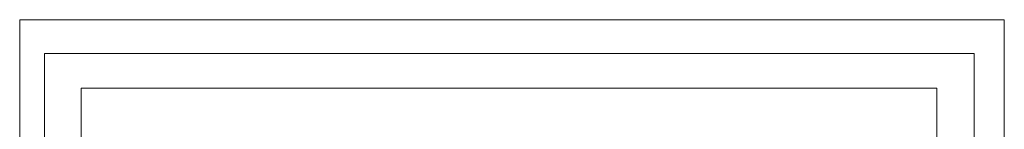
# Model space of a CAD drawing. Units: millimetres. Extents: x -422 to 629, y -411 to 680.
# Drawn here: x -81 to 15, y 259 to 270 of the extents above; entities that cross this region are included whole.
import ezdxf

# ---------------------------------------------------------------- set-up
doc = ezdxf.new("R2010")
doc.units = ezdxf.units.MM

msp = doc.modelspace()

# ---------------------------------------------------------------- linework, layer by layer
at = {"color": 7, "linetype": 'Continuous', "lineweight": 18}
for p, q in [((-80.897, 269.603), (-80.897, 173.603)), ((15.103, 269.603), (-80.897, 269.603)), ((15.103, 173.603), (15.103, 269.603)), ((-78.468, 266.337), (-78.468, 175.704)), ((-78.464, 266.337), (-78.468, 266.337)), ((-78.464, 266.337), (-78.464, 182.625)), ((-78.464, 266.337), (12.161, 266.337)), ((12.161, 266.337), (12.161, 182.625)), ((12.162, 266.337), (12.161, 266.337)), ((12.162, 175.704), (12.162, 266.337)), ((-74.915, 262.969), (8.516, 262.969)), ((-74.915, 262.969), (-74.915, 243.593)), ((8.516, 262.969), (8.516, 185.992))]:
    msp.add_line(p, q, dxfattribs=at)

doc.saveas('drawing.dxf')
